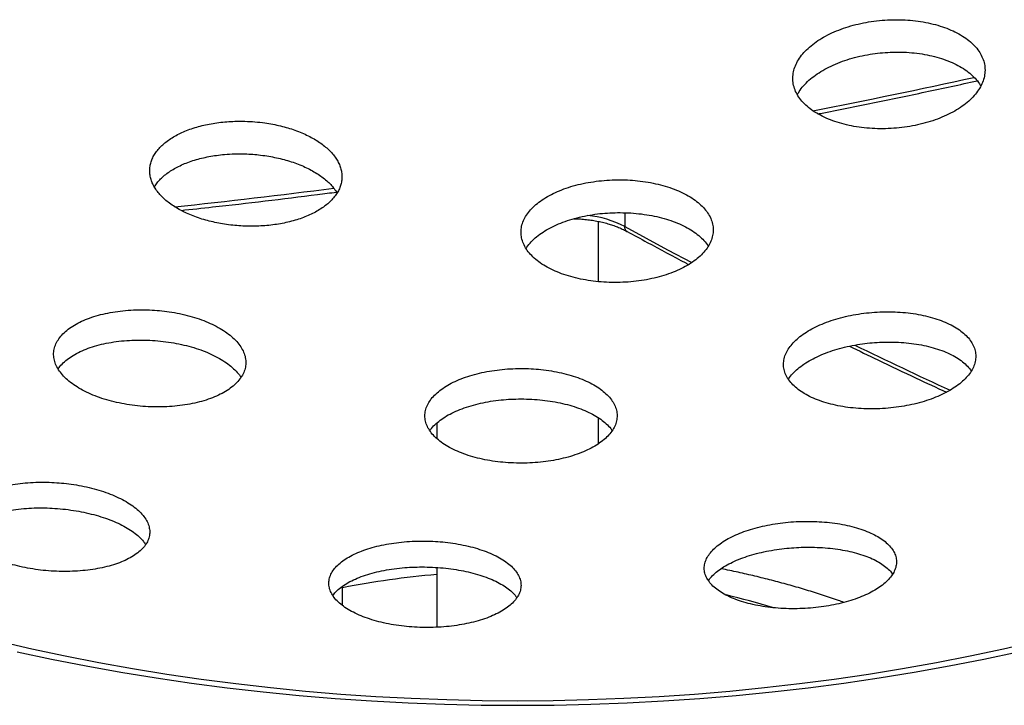
# Model space of a CAD drawing. Units: millimetres. Extents: x 30 to 600, y 38 to 861.
# Drawn here: x 430 to 478, y 551 to 585 of the extents above; entities that cross this region are included whole.
import ezdxf

# ---------------------------------------------------------------- set-up
doc = ezdxf.new("R2010")
doc.units = ezdxf.units.MM
doc.header["$LTSCALE"] = 3

msp = doc.modelspace()

# ---------------------------------------------------------------- linework, layer by layer
at = {"color": 8, "linetype": 'Continuous', "lineweight": 25}
for p, q in [((459.616, 575.655), (459.616, 574.969)), ((445.662, 556.246), (445.664, 556.278))]:
    msp.add_line(p, q, dxfattribs=at)
at = {"color": 7, "linetype": 'Continuous', "lineweight": 25}
for p, q in [((458.322, 572.248), (458.322, 575.225)), ((450.322, 565.253), (450.322, 564.502)), ((458.322, 564.244), (458.322, 565.512)), ((450.322, 558.123), (450.322, 555.168)), ((445.673, 556.278), (445.673, 557.199)), ((445.671, 556.238), (445.67, 556.278))]:
    msp.add_line(p, q, dxfattribs=at)
at = {"color": 8, "linetype": 'Continuous', "lineweight": 25, "flags": 128}
msp.add_lwpolyline([(459.616, 574.969), (461.729, 573.828), (462.933, 573.189)], dxfattribs=at)
at = {"color": 7, "linetype": 'Continuous', "lineweight": 25, "flags": 128}
for points in [[(479.961, 554.464), (478.332, 554.089), (476.687, 553.738), (475.026, 553.413), (473.351, 553.112), (471.663, 552.838), (469.962, 552.588), (468.252, 552.365), (466.531, 552.167), (464.803, 551.996), (463.067, 551.851), (461.325, 551.732), (459.578, 551.639), (457.828, 551.573), (456.076, 551.533), (454.322, 551.52), (452.568, 551.533), (450.815, 551.573), (449.065, 551.639), (447.318, 551.732), (445.576, 551.851), (443.841, 551.996), (442.112, 552.167), (440.392, 552.365), (438.681, 552.588), (436.981, 552.838), (435.293, 553.112), (433.618, 553.413), (431.957, 553.738), (430.311, 554.089), (428.682, 554.464)], [(429.581, 553.957), (431.277, 553.596), (432.988, 553.26), (434.714, 552.951), (436.454, 552.668), (438.206, 552.411), (439.968, 552.181), (441.741, 551.977), (443.522, 551.8), (445.311, 551.651), (447.105, 551.528), (448.905, 551.433), (450.709, 551.364), (452.514, 551.323), (454.322, 551.31), (456.129, 551.323), (457.935, 551.364), (459.738, 551.433), (461.538, 551.528), (463.333, 551.651), (465.121, 551.8), (466.902, 551.977), (468.675, 552.181), (470.438, 552.411), (472.189, 552.668), (473.929, 552.951), (475.655, 553.26), (477.366, 553.596), (479.062, 553.957)]]:
    msp.add_lwpolyline(points, dxfattribs=at)
at = {"color": 8, "linetype": 'Continuous', "lineweight": 25}
for centre, radius, start, end in [((397.36, 946.844), 373.073, 281.05722, 282.30601), ((399.666, 932.389), 358.43, 276.03846, 277.30333), ((457.264, 570.466), 5.081, 62.4261, 84.1609), ((581.107, 796.128), 252.316, 244.12471, 245.30662), ((454.09, 513.801), 44.133, 94.8983, 100.9945), ((455.711, 519.264), 38.546, 73.083, 76.6164)]:
    msp.add_arc(centre, radius, start, end, dxfattribs=at)
at = {"color": 7, "linetype": 'Continuous', "lineweight": 25}
for points, knots in [([(472.735, 585.191), (472.557, 585.181), (472.2, 585.162), (471.672, 585.09), (471.155, 584.988), (470.658, 584.854), (470.187, 584.69), (469.746, 584.499), (469.344, 584.282), (468.983, 584.042), (468.668, 583.784), (468.406, 583.509), (468.197, 583.221), (468.043, 582.925), (467.95, 582.623), (467.915, 582.32), (467.939, 582.019), (468.025, 581.725), (468.168, 581.44), (468.368, 581.168), (468.623, 580.914), (468.928, 580.679), (469.281, 580.466), (469.677, 580.28), (470.111, 580.122), (470.577, 579.993), (471.07, 579.897), (471.583, 579.833), (472.111, 579.803), (472.645, 579.807), (473.18, 579.846), (473.709, 579.917), (474.225, 580.022), (474.721, 580.158), (475.191, 580.324), (475.629, 580.517), (476.029, 580.736), (476.388, 580.976), (476.698, 581.236), (476.958, 581.512), (477.164, 581.8), (477.312, 582.097), (477.403, 582.399), (477.434, 582.702), (477.405, 583.002), (477.316, 583.296), (477.17, 583.581), (476.965, 583.851), (476.708, 584.105), (476.399, 584.338), (476.043, 584.548), (475.645, 584.733), (475.209, 584.89), (474.741, 585.016), (474.246, 585.111), (473.742, 585.171), (473.237, 585.2), (472.902, 585.194), (472.735, 585.191)], [0, 0, 0, 0, 0.017899, 0.035855, 0.053754, 0.071654, 0.089611, 0.10751, 0.125392, 0.143332, 0.161214, 0.179071, 0.196985, 0.214842, 0.232683, 0.250581, 0.268423, 0.286265, 0.304164, 0.322006, 0.339866, 0.357781, 0.375641, 0.393525, 0.411467, 0.429351, 0.447259, 0.465224, 0.483132, 0.50105, 0.519025, 0.536944, 0.554855, 0.572824, 0.590735, 0.608626, 0.626573, 0.644464, 0.662328, 0.680249, 0.698114, 0.715958, 0.73386, 0.751704, 0.769544, 0.787441, 0.805281, 0.823134, 0.841043, 0.858895, 0.876772, 0.894705, 0.912582, 0.930483, 0.948442, 0.966343, 0.983172, 1, 1, 1, 1]), ([(468.152, 581.493), (468.179, 581.543), (468.256, 581.693), (468.446, 581.931), (468.715, 582.204), (469.036, 582.461), (469.403, 582.698), (469.81, 582.912), (470.254, 583.101), (470.729, 583.262), (471.228, 583.394), (471.734, 583.493), (472.24, 583.56), (472.573, 583.579), (472.739, 583.589)], [0, 0, 0, 0, 0.0452388, 0.1328825, 0.2208057, 0.3084499, 0.3961227, 0.4840746, 0.5717482, 0.6595436, 0.7476183, 0.8354145, 0.9177072, 1, 1, 1, 1]), ([(472.739, 583.589), (472.917, 583.593), (473.274, 583.601), (473.801, 583.57), (474.314, 583.507), (474.806, 583.411), (475.271, 583.283), (475.703, 583.125), (476.096, 582.939), (476.446, 582.727), (476.75, 582.492), (476.996, 582.236), (477.15, 582.041), (477.202, 581.93), (477.21, 581.913)], [0, 0, 0, 0, 0.089422, 0.179129, 0.268552, 0.357974, 0.447682, 0.537105, 0.626505, 0.716192, 0.805592, 0.89487, 0.984433, 1, 1, 1, 1]), ([(469.168, 580.543), (469.21, 580.551), (470.116, 580.725), (471.886, 581.085), (474.467, 581.618), (476.182, 581.989), (477.034, 582.174)], [0, 0, 0, 0, 0.015814, 0.345347, 0.674879, 1, 1, 1, 1]), ([(440.838, 580.178), (440.706, 580.18), (440.443, 580.183), (440.047, 580.165), (439.653, 580.13), (439.269, 580.076), (438.899, 580.005), (438.544, 579.917), (438.202, 579.811), (437.879, 579.69), (437.581, 579.554), (437.305, 579.405), (437.053, 579.241), (436.828, 579.065), (436.635, 578.881), (436.471, 578.687), (436.337, 578.483), (436.236, 578.273), (436.169, 578.06), (436.135, 577.844), (436.135, 577.624), (436.169, 577.403), (436.237, 577.186), (436.337, 576.972), (436.47, 576.76), (436.636, 576.555), (436.83, 576.358), (437.052, 576.17), (437.303, 575.991), (437.581, 575.823), (437.879, 575.669), (438.198, 575.528), (438.539, 575.401), (438.897, 575.29), (439.265, 575.196), (439.645, 575.118), (440.038, 575.057), (440.436, 575.015), (440.834, 574.991), (441.232, 574.985), (441.632, 574.997), (442.027, 575.028), (442.409, 575.078), (442.782, 575.144), (443.144, 575.229), (443.49, 575.33), (443.815, 575.447), (444.119, 575.579), (444.403, 575.726), (444.662, 575.887), (444.891, 576.058), (445.092, 576.24), (445.265, 576.433), (445.407, 576.635), (445.515, 576.842), (445.59, 577.054), (445.633, 577.271), (445.641, 577.491), (445.615, 577.71), (445.557, 577.927), (445.464, 578.144), (445.338, 578.357), (445.182, 578.563), (444.996, 578.761), (444.778, 578.953), (444.533, 579.135), (444.264, 579.305), (443.972, 579.462), (443.655, 579.607), (443.319, 579.738), (442.968, 579.852), (442.603, 579.951), (442.222, 580.033), (441.799, 580.103), (441.336, 580.157), (441.005, 580.171), (440.838, 580.178)], [0, 0, 0, 0, 0.0132457, 0.0264915, 0.0401223, 0.0537532, 0.0669988, 0.0802444, 0.0938742, 0.1075039, 0.1207601, 0.1340163, 0.1476573, 0.1612983, 0.1745585, 0.1878186, 0.2014645, 0.2151104, 0.2283618, 0.2416133, 0.2552508, 0.2688882, 0.2821222, 0.2953562, 0.3089757, 0.3225952, 0.3358106, 0.3490259, 0.3626258, 0.3762258, 0.3894295, 0.4026332, 0.4162206, 0.4298079, 0.4430121, 0.4562164, 0.4698036, 0.4833908, 0.4966074, 0.5098241, 0.5234236, 0.5370232, 0.5502587, 0.5634942, 0.5771132, 0.5907322, 0.6039847, 0.6172373, 0.6308743, 0.6445114, 0.6577717, 0.671032, 0.6846778, 0.6983236, 0.711579, 0.7248343, 0.7384757, 0.752117, 0.765357, 0.7785969, 0.7922225, 0.8058482, 0.8190689, 0.8322896, 0.8458953, 0.859501, 0.8727072, 0.8859134, 0.8995035, 0.9130937, 0.9262964, 0.9394992, 0.953085, 0.9666708, 0.9832438, 1, 1, 1, 1]), ([(436.367, 576.935), (436.377, 576.954), (436.425, 577.041), (436.541, 577.188), (436.716, 577.376), (436.925, 577.555), (437.162, 577.723), (437.423, 577.877), (437.709, 578.019), (438.02, 578.147), (438.352, 578.259), (438.7, 578.354), (439.062, 578.433), (439.441, 578.495), (439.864, 578.542), (440.329, 578.57), (440.665, 578.566), (440.834, 578.564)], [0, 0, 0, 0, 0.019367, 0.08592, 0.152473, 0.220954, 0.289434, 0.356084, 0.422734, 0.491318, 0.559902, 0.626581, 0.693259, 0.761877, 0.830495, 0.914771, 1, 1, 1, 1]), ([(440.834, 578.564), (440.965, 578.558), (441.228, 578.547), (441.624, 578.507), (442.019, 578.451), (442.405, 578.376), (442.777, 578.285), (443.137, 578.178), (443.483, 578.055), (443.811, 577.917), (444.114, 577.766), (444.396, 577.603), (444.655, 577.427), (444.886, 577.24), (445.088, 577.047), (445.257, 576.846), (445.36, 576.707), (445.398, 576.634), (445.398, 576.632)], [0, 0, 0, 0, 0.065721, 0.131441, 0.199069, 0.266696, 0.332418, 0.398139, 0.465774, 0.533409, 0.599061, 0.664713, 0.732275, 0.799837, 0.865459, 0.931081, 0.998607, 1, 1, 1, 1]), ([(459.258, 577.283), (459.08, 577.278), (458.725, 577.269), (458.198, 577.214), (457.684, 577.131), (457.189, 577.017), (456.721, 576.874), (456.284, 576.705), (455.885, 576.511), (455.528, 576.294), (455.217, 576.059), (454.957, 575.806), (454.751, 575.54), (454.601, 575.265), (454.511, 574.982), (454.48, 574.696), (454.508, 574.411), (454.597, 574.13), (454.745, 573.857), (454.948, 573.595), (455.208, 573.347), (455.518, 573.117), (455.874, 572.908), (456.275, 572.722), (456.712, 572.562), (457.181, 572.429), (457.676, 572.326), (458.191, 572.253), (458.719, 572.212), (459.253, 572.203), (459.787, 572.226), (460.314, 572.28), (460.827, 572.367), (461.32, 572.483), (461.787, 572.627), (462.221, 572.798), (462.618, 572.993), (462.973, 573.211), (463.279, 573.448), (463.536, 573.701), (463.739, 573.968), (463.884, 574.244), (463.971, 574.527), (463.999, 574.813), (463.966, 575.098), (463.874, 575.378), (463.723, 575.651), (463.514, 575.912), (463.252, 576.159), (462.94, 576.388), (462.579, 576.595), (462.177, 576.78), (461.738, 576.939), (461.266, 577.069), (460.77, 577.171), (460.265, 577.24), (459.759, 577.28), (459.425, 577.282), (459.258, 577.283)], [0, 0, 0, 0, 0.0178409, 0.0357386, 0.0535794, 0.0714202, 0.0893179, 0.1071587, 0.1250022, 0.1429026, 0.1607463, 0.1786083, 0.1965272, 0.2143894, 0.2322773, 0.2502222, 0.2681102, 0.2860202, 0.3039872, 0.3218971, 0.3398155, 0.357791, 0.3757094, 0.3936189, 0.4115856, 0.4294949, 0.4473821, 0.4653264, 0.4832135, 0.5010747, 0.518993, 0.5368541, 0.5546972, 0.5725972, 0.5904403, 0.6082809, 0.6261784, 0.6440192, 0.6618742, 0.679786, 0.6976411, 0.7155209, 0.7334576, 0.7513375, 0.7692417, 0.787203, 0.8051072, 0.8230248, 0.8409996, 0.8589171, 0.8768311, 0.8948023, 0.9127162, 0.9306112, 0.9485634, 0.9664582, 0.9832291, 1, 1, 1, 1]), ([(437.685, 575.773), (438.205, 575.828), (439.59, 575.976), (441.841, 576.237), (443.881, 576.485), (445.058, 576.637), (445.369, 576.677)], [0, 0, 0, 0, 0.203341, 0.541003, 0.878664, 1, 1, 1, 1]), ([(454.739, 573.886), (454.753, 573.911), (454.817, 574.026), (454.989, 574.224), (455.253, 574.474), (455.571, 574.706), (455.935, 574.918), (456.341, 575.108), (456.782, 575.274), (457.255, 575.412), (457.753, 575.521), (458.258, 575.599), (458.762, 575.648), (459.094, 575.657), (459.26, 575.662)], [0, 0, 0, 0, 0.024526, 0.114396, 0.204554, 0.294423, 0.384138, 0.474139, 0.563852, 0.653408, 0.743249, 0.832804, 0.916402, 1, 1, 1, 1]), ([(457.1, 575.36), (457.182, 575.358), (457.366, 575.352), (457.648, 575.329), (457.944, 575.293), (458.233, 575.246), (458.512, 575.187), (458.775, 575.118), (459.023, 575.04), (459.261, 574.952), (459.497, 574.85), (459.651, 574.776), (459.729, 574.734), (459.732, 574.733)], [0, 0, 0, 0, 0.083011, 0.185267, 0.287376, 0.389136, 0.490378, 0.590587, 0.686205, 0.784568, 0.887489, 0.996687, 1, 1, 1, 1]), ([(459.26, 575.662), (459.438, 575.66), (459.794, 575.658), (460.32, 575.614), (460.833, 575.542), (461.326, 575.439), (461.792, 575.307), (462.227, 575.148), (462.623, 574.964), (462.976, 574.757), (463.285, 574.529), (463.536, 574.283), (463.689, 574.105), (463.741, 574.007), (463.745, 573.999)], [0, 0, 0, 0, 0.090017, 0.180322, 0.270339, 0.360351, 0.450649, 0.540662, 0.630787, 0.721199, 0.811325, 0.901611, 0.992184, 1, 1, 1, 1]), ([(459.73, 574.735), (460.064, 574.553), (461.031, 574.027), (462.046, 573.481), (462.728, 573.123), (462.776, 573.098)], [0, 0, 0, 0, 0.328603, 0.95286, 1, 1, 1, 1]), ([(436.129, 570.851), (435.951, 570.855), (435.594, 570.864), (435.067, 570.839), (434.553, 570.787), (434.06, 570.704), (433.593, 570.593), (433.158, 570.455), (432.76, 570.292), (432.405, 570.105), (432.096, 569.898), (431.839, 569.671), (431.636, 569.429), (431.489, 569.175), (431.403, 568.911), (431.377, 568.641), (431.412, 568.369), (431.507, 568.098), (431.662, 567.832), (431.872, 567.574), (432.138, 567.328), (432.453, 567.096), (432.814, 566.882), (433.218, 566.688), (433.657, 566.516), (434.126, 566.369), (434.621, 566.249), (435.134, 566.156), (435.66, 566.091), (436.191, 566.057), (436.722, 566.052), (437.245, 566.077), (437.755, 566.132), (438.246, 566.217), (438.71, 566.329), (439.142, 566.468), (439.538, 566.633), (439.891, 566.821), (440.196, 567.03), (440.45, 567.258), (440.65, 567.5), (440.791, 567.756), (440.874, 568.02), (440.897, 568.29), (440.857, 568.562), (440.758, 568.833), (440.601, 569.099), (440.386, 569.356), (440.117, 569.601), (439.799, 569.832), (439.434, 570.045), (439.029, 570.238), (438.588, 570.408), (438.116, 570.553), (437.62, 570.672), (437.119, 570.761), (436.62, 570.823), (436.293, 570.841), (436.129, 570.851)], [0, 0, 0, 0, 0.01788, 0.035817, 0.053698, 0.071574, 0.089507, 0.107384, 0.125329, 0.14333, 0.161275, 0.179284, 0.197351, 0.215361, 0.233378, 0.251454, 0.269471, 0.287435, 0.305457, 0.323421, 0.341294, 0.359225, 0.377097, 0.394883, 0.412725, 0.43051, 0.448248, 0.466043, 0.483782, 0.501536, 0.519346, 0.5371, 0.554923, 0.572802, 0.590626, 0.608543, 0.626517, 0.644434, 0.662429, 0.680481, 0.698476, 0.716498, 0.734578, 0.752599, 0.770585, 0.788629, 0.806615, 0.824518, 0.842478, 0.860381, 0.87819, 0.896057, 0.913867, 0.931614, 0.949418, 0.967165, 0.983583, 1, 1, 1, 1]), ([(472.223, 570.752), (472.046, 570.742), (471.692, 570.721), (471.167, 570.653), (470.654, 570.559), (470.162, 570.435), (469.695, 570.287), (469.259, 570.114), (468.862, 569.919), (468.506, 569.705), (468.196, 569.474), (467.937, 569.229), (467.731, 568.974), (467.581, 568.71), (467.489, 568.442), (467.456, 568.173), (467.483, 567.905), (467.57, 567.643), (467.716, 567.39), (467.918, 567.149), (468.176, 566.923), (468.485, 566.715), (468.842, 566.527), (469.242, 566.363), (469.681, 566.225), (470.152, 566.113), (470.649, 566.031), (471.166, 565.978), (471.696, 565.956), (472.232, 565.964), (472.767, 566.003), (473.295, 566.071), (473.807, 566.169), (474.3, 566.294), (474.766, 566.444), (475.199, 566.619), (475.594, 566.815), (475.948, 567.03), (476.253, 567.262), (476.509, 567.507), (476.712, 567.763), (476.858, 568.027), (476.946, 568.295), (476.976, 568.565), (476.944, 568.832), (476.854, 569.093), (476.705, 569.346), (476.499, 569.586), (476.238, 569.811), (475.926, 570.018), (475.565, 570.204), (475.162, 570.366), (474.722, 570.503), (474.249, 570.613), (473.75, 570.693), (473.241, 570.743), (472.73, 570.765), (472.392, 570.756), (472.223, 570.752)], [0, 0, 0, 0, 0.0177598, 0.0355761, 0.0533357, 0.0710969, 0.0889149, 0.1066761, 0.1244132, 0.1422068, 0.1599442, 0.1777069, 0.195526, 0.2132892, 0.231128, 0.2490233, 0.2668625, 0.2847951, 0.3027846, 0.3207174, 0.338721, 0.3567819, 0.3747855, 0.3928058, 0.4108837, 0.4289036, 0.4468781, 0.4649103, 0.4828844, 0.5007708, 0.5187147, 0.5366008, 0.5543961, 0.5722485, 0.5900438, 0.6077852, 0.6255833, 0.6433249, 0.6610728, 0.6788771, 0.6966253, 0.7144367, 0.7323044, 0.7501162, 0.7680206, 0.7859817, 0.8038863, 0.821873, 0.8399168, 0.8579035, 0.8759255, 0.8940051, 0.9120268, 0.9300212, 0.9480732, 0.9660671, 0.9830336, 1, 1, 1, 1]), ([(431.614, 567.931), (431.628, 567.955), (431.689, 568.061), (431.857, 568.238), (432.115, 568.458), (432.428, 568.659), (432.789, 568.839), (433.193, 568.996), (433.634, 569.128), (434.108, 569.231), (434.608, 569.307), (435.118, 569.352), (435.63, 569.37), (435.97, 569.359), (436.139, 569.353)], [0, 0, 0, 0, 0.025315, 0.114652, 0.204272, 0.293609, 0.383179, 0.473035, 0.562604, 0.652009, 0.741701, 0.831103, 0.915552, 1, 1, 1, 1]), ([(436.139, 569.353), (436.316, 569.341), (436.67, 569.319), (437.194, 569.247), (437.706, 569.151), (438.198, 569.026), (438.664, 568.877), (439.098, 568.704), (439.495, 568.51), (439.85, 568.297), (440.16, 568.069), (440.414, 567.826), (440.577, 567.64), (440.636, 567.534), (440.647, 567.515)], [0, 0, 0, 0, 0.089014, 0.17831, 0.267322, 0.356345, 0.445653, 0.534676, 0.623539, 0.712685, 0.80155, 0.890568, 0.979868, 1, 1, 1, 1]), ([(467.708, 567.422), (467.725, 567.451), (467.791, 567.567), (467.968, 567.763), (468.233, 568.006), (468.552, 568.234), (468.916, 568.445), (469.321, 568.636), (469.762, 568.806), (470.234, 568.951), (470.729, 569.07), (471.228, 569.16), (471.725, 569.223), (472.051, 569.244), (472.214, 569.254)], [0, 0, 0, 0, 0.030211, 0.120184, 0.210447, 0.300417, 0.389791, 0.479451, 0.568823, 0.657789, 0.747039, 0.836005, 0.918002, 1, 1, 1, 1]), ([(470.718, 569.063), (471.187, 568.834), (472.289, 568.298), (473.89, 567.539), (475.021, 567.016), (475.52, 566.785)], [0, 0, 0, 0, 0.293024, 0.687695, 1, 1, 1, 1]), ([(472.214, 569.254), (472.392, 569.26), (472.748, 569.271), (473.276, 569.25), (473.79, 569.202), (474.283, 569.124), (474.751, 569.018), (475.187, 568.886), (475.585, 568.729), (475.941, 568.548), (476.252, 568.347), (476.507, 568.126), (476.669, 567.952), (476.728, 567.849), (476.739, 567.83)], [0, 0, 0, 0, 0.088647, 0.177578, 0.266228, 0.354853, 0.44376, 0.532388, 0.621444, 0.710782, 0.79984, 0.889319, 0.979082, 1, 1, 1, 1]), ([(454.49, 567.957), (454.312, 567.954), (453.958, 567.948), (453.432, 567.902), (452.92, 567.83), (452.429, 567.729), (451.963, 567.603), (451.528, 567.451), (451.13, 567.277), (450.775, 567.081), (450.465, 566.868), (450.206, 566.638), (450.001, 566.395), (449.851, 566.142), (449.761, 565.882), (449.73, 565.618), (449.759, 565.355), (449.85, 565.094), (449.999, 564.839), (450.205, 564.595), (450.467, 564.364), (450.78, 564.148), (451.14, 563.952), (451.543, 563.777), (451.983, 563.625), (452.453, 563.499), (452.95, 563.4), (453.465, 563.33), (453.992, 563.287), (454.525, 563.275), (455.057, 563.292), (455.582, 563.338), (456.092, 563.413), (456.582, 563.514), (457.046, 563.642), (457.478, 563.796), (457.872, 563.971), (458.226, 564.168), (458.532, 564.383), (458.787, 564.613), (458.99, 564.857), (459.135, 565.11), (459.222, 565.371), (459.25, 565.634), (459.215, 565.898), (459.122, 566.159), (458.969, 566.413), (458.758, 566.656), (458.493, 566.887), (458.178, 567.101), (457.814, 567.296), (457.409, 567.47), (456.967, 567.62), (456.494, 567.744), (455.996, 567.841), (455.491, 567.909), (454.987, 567.949), (454.655, 567.954), (454.49, 567.957)], [0, 0, 0, 0, 0.017759, 0.035575, 0.053334, 0.071091, 0.088905, 0.106662, 0.124461, 0.142317, 0.160116, 0.178006, 0.195952, 0.213842, 0.231818, 0.249851, 0.267827, 0.285848, 0.303926, 0.321946, 0.339949, 0.358009, 0.376012, 0.393942, 0.41193, 0.429859, 0.447694, 0.465587, 0.483422, 0.501181, 0.518998, 0.536758, 0.554495, 0.572288, 0.590025, 0.607802, 0.625634, 0.643411, 0.661271, 0.679188, 0.697048, 0.715001, 0.73301, 0.750963, 0.768976, 0.787046, 0.805059, 0.823074, 0.841147, 0.859161, 0.877118, 0.895132, 0.913088, 0.930953, 0.948874, 0.966738, 0.983369, 1, 1, 1, 1]), ([(449.985, 564.881), (449.996, 564.899), (450.056, 565.001), (450.223, 565.176), (450.484, 565.402), (450.801, 565.613), (451.165, 565.804), (451.571, 565.974), (452.013, 566.121), (452.486, 566.243), (452.984, 566.339), (453.489, 566.405), (453.993, 566.445), (454.324, 566.45), (454.489, 566.452)], [0, 0, 0, 0, 0.020037, 0.110755, 0.201763, 0.292479, 0.382814, 0.473439, 0.563771, 0.653512, 0.743541, 0.833279, 0.916639, 1, 1, 1, 1]), ([(454.489, 566.452), (454.666, 566.449), (455.021, 566.444), (455.546, 566.4), (456.057, 566.33), (456.548, 566.232), (457.014, 566.109), (457.448, 565.962), (457.845, 565.792), (458.201, 565.602), (458.512, 565.393), (458.767, 565.169), (458.928, 564.997), (458.986, 564.899), (458.995, 564.884)], [0, 0, 0, 0, 0.08905, 0.178384, 0.267435, 0.356472, 0.445792, 0.534832, 0.624143, 0.713736, 0.803049, 0.892941, 0.983118, 1, 1, 1, 1]), ([(431.3, 562.328), (431.122, 562.333), (430.766, 562.344), (430.24, 562.325), (429.73, 562.281), (429.242, 562.208), (428.781, 562.11), (428.351, 561.988), (427.96, 561.841), (427.611, 561.673), (427.308, 561.485), (427.057, 561.279), (426.861, 561.058), (426.723, 560.824), (426.646, 560.581), (426.629, 560.332), (426.673, 560.08), (426.78, 559.83), (426.946, 559.583), (427.169, 559.343), (427.446, 559.115), (427.772, 558.9), (428.143, 558.701), (428.554, 558.521), (429, 558.362), (429.473, 558.225), (429.97, 558.113), (430.483, 558.025), (431.007, 557.963), (431.535, 557.929), (432.06, 557.921), (432.579, 557.941), (433.082, 557.988), (433.566, 558.061), (434.024, 558.16), (434.45, 558.284), (434.838, 558.431), (435.185, 558.601), (435.484, 558.79), (435.731, 558.998), (435.924, 559.22), (436.058, 559.454), (436.132, 559.698), (436.145, 559.947), (436.095, 560.199), (435.985, 560.45), (435.816, 560.696), (435.589, 560.935), (435.309, 561.163), (434.98, 561.377), (434.605, 561.574), (434.192, 561.753), (433.745, 561.911), (433.269, 562.046), (432.771, 562.158), (432.272, 562.241), (431.78, 562.299), (431.46, 562.318), (431.3, 562.328)], [0, 0, 0, 0, 0.017836, 0.03573, 0.053567, 0.071396, 0.089281, 0.10711, 0.125094, 0.143134, 0.161118, 0.17927, 0.197479, 0.215631, 0.233832, 0.252092, 0.270293, 0.288401, 0.306567, 0.324674, 0.342586, 0.360556, 0.378467, 0.396169, 0.413929, 0.431632, 0.449206, 0.466835, 0.48441, 0.501989, 0.519623, 0.537203, 0.554917, 0.572686, 0.590401, 0.608321, 0.626298, 0.644219, 0.66233, 0.680498, 0.698609, 0.716811, 0.73507, 0.753272, 0.771421, 0.78963, 0.807779, 0.825756, 0.843792, 0.861768, 0.879531, 0.897351, 0.915113, 0.932715, 0.950374, 0.967977, 0.983988, 1, 1, 1, 1]), ([(426.821, 559.784), (426.836, 559.809), (426.894, 559.91), (427.056, 560.074), (427.304, 560.273), (427.609, 560.454), (427.964, 560.615), (428.364, 560.756), (428.803, 560.872), (429.276, 560.962), (429.776, 561.027), (430.289, 561.063), (430.807, 561.074), (431.151, 561.06), (431.323, 561.053)], [0, 0, 0, 0, 0.029914, 0.11885, 0.208066, 0.297002, 0.386296, 0.475876, 0.565165, 0.653917, 0.742956, 0.831701, 0.915851, 1, 1, 1, 1]), ([(431.323, 561.053), (431.498, 561.04), (431.849, 561.016), (432.371, 560.946), (432.881, 560.854), (433.372, 560.737), (433.839, 560.599), (434.276, 560.44), (434.676, 560.262), (435.035, 560.069), (435.351, 559.861), (435.616, 559.642), (435.814, 559.439), (435.899, 559.308), (435.933, 559.254)], [0, 0, 0, 0, 0.085473, 0.171215, 0.256685, 0.342171, 0.427931, 0.513417, 0.598689, 0.684231, 0.769507, 0.855284, 0.941331, 1, 1, 1, 1]), ([(468.353, 560.399), (468.177, 560.392), (467.825, 560.376), (467.303, 560.321), (466.792, 560.241), (466.301, 560.136), (465.834, 560.008), (465.397, 559.858), (464.997, 559.689), (464.638, 559.501), (464.323, 559.298), (464.057, 559.082), (463.843, 558.855), (463.684, 558.62), (463.582, 558.379), (463.54, 558.136), (463.556, 557.894), (463.635, 557.655), (463.772, 557.423), (463.968, 557.201), (464.221, 556.993), (464.526, 556.8), (464.881, 556.626), (465.28, 556.473), (465.718, 556.343), (466.188, 556.237), (466.685, 556.158), (467.202, 556.105), (467.731, 556.08), (468.265, 556.083), (468.798, 556.113), (469.324, 556.168), (469.835, 556.251), (470.326, 556.357), (470.792, 556.486), (471.225, 556.638), (471.623, 556.808), (471.98, 556.996), (472.291, 557.2), (472.554, 557.417), (472.765, 557.645), (472.92, 557.88), (473.018, 558.121), (473.057, 558.364), (473.036, 558.606), (472.954, 558.845), (472.813, 559.076), (472.613, 559.297), (472.356, 559.505), (472.048, 559.697), (471.69, 559.869), (471.288, 560.021), (470.849, 560.15), (470.376, 560.254), (469.877, 560.332), (469.369, 560.381), (468.859, 560.406), (468.522, 560.401), (468.353, 560.399)], [0, 0, 0, 0, 0.017571, 0.035198, 0.052769, 0.070339, 0.087966, 0.105536, 0.123125, 0.14077, 0.15836, 0.176093, 0.193882, 0.211616, 0.229557, 0.247554, 0.265496, 0.283621, 0.301803, 0.319927, 0.33813, 0.356392, 0.374594, 0.392732, 0.410929, 0.429066, 0.447023, 0.465038, 0.482993, 0.500736, 0.518535, 0.536277, 0.553867, 0.571514, 0.589105, 0.606671, 0.624293, 0.64186, 0.659537, 0.67727, 0.694949, 0.712824, 0.730756, 0.748632, 0.76671, 0.784844, 0.802921, 0.821115, 0.839367, 0.857561, 0.875733, 0.893964, 0.912135, 0.930155, 0.948233, 0.966252, 0.983126, 1, 1, 1, 1]), ([(449.765, 559.429), (449.589, 559.428), (449.235, 559.428), (448.711, 559.393), (448.201, 559.335), (447.71, 559.251), (447.245, 559.143), (446.81, 559.012), (446.411, 558.859), (446.054, 558.687), (445.74, 558.497), (445.477, 558.291), (445.267, 558.072), (445.111, 557.843), (445.016, 557.607), (444.98, 557.365), (445.005, 557.122), (445.092, 556.881), (445.239, 556.645), (445.444, 556.417), (445.705, 556.201), (446.019, 555.998), (446.379, 555.813), (446.783, 555.648), (447.223, 555.504), (447.693, 555.382), (448.189, 555.286), (448.703, 555.215), (449.228, 555.17), (449.758, 555.153), (450.286, 555.161), (450.808, 555.195), (451.315, 555.256), (451.802, 555.342), (452.265, 555.451), (452.696, 555.584), (453.092, 555.737), (453.448, 555.91), (453.757, 556.101), (454.017, 556.308), (454.225, 556.527), (454.375, 556.757), (454.468, 556.994), (454.5, 557.236), (454.47, 557.478), (454.379, 557.72), (454.229, 557.955), (454.02, 558.182), (453.755, 558.398), (453.439, 558.6), (453.075, 558.783), (452.669, 558.948), (452.227, 559.091), (451.754, 559.21), (451.257, 559.305), (450.755, 559.373), (450.256, 559.416), (449.929, 559.424), (449.765, 559.429)], [0, 0, 0, 0, 0.017639, 0.035334, 0.052974, 0.070607, 0.088297, 0.105931, 0.123676, 0.141477, 0.159224, 0.177178, 0.195189, 0.213144, 0.231278, 0.249469, 0.267603, 0.285806, 0.304068, 0.32227, 0.340399, 0.358587, 0.376715, 0.394658, 0.412659, 0.430601, 0.44833, 0.466117, 0.483846, 0.501431, 0.519072, 0.536657, 0.554226, 0.571852, 0.589422, 0.60711, 0.624854, 0.642544, 0.660433, 0.678379, 0.696269, 0.714358, 0.732503, 0.750591, 0.768788, 0.787044, 0.80524, 0.823406, 0.84163, 0.859795, 0.877802, 0.895867, 0.913873, 0.931665, 0.949515, 0.967306, 0.983653, 1, 1, 1, 1]), ([(463.757, 557.468), (463.787, 557.514), (463.868, 557.639), (464.066, 557.833), (464.34, 558.048), (464.665, 558.25), (465.038, 558.435), (465.45, 558.602), (465.896, 558.748), (466.372, 558.872), (466.869, 558.973), (467.368, 559.047), (467.86, 559.097), (468.179, 559.112), (468.339, 559.12)], [0, 0, 0, 0, 0.053736, 0.142673, 0.231899, 0.320829, 0.408491, 0.496439, 0.584096, 0.670493, 0.75717, 0.843567, 0.921783, 1, 1, 1, 1]), ([(468.339, 559.12), (468.516, 559.123), (468.871, 559.13), (469.394, 559.107), (469.904, 559.061), (470.392, 558.988), (470.853, 558.892), (471.284, 558.773), (471.678, 558.632), (472.031, 558.472), (472.339, 558.292), (472.593, 558.096), (472.766, 557.928), (472.832, 557.822), (472.851, 557.791)], [0, 0, 0, 0, 0.086786, 0.173854, 0.260646, 0.347389, 0.434406, 0.521156, 0.608795, 0.696708, 0.784352, 0.873263, 0.962453, 1, 1, 1, 1]), ([(445.195, 556.733), (445.213, 556.761), (445.277, 556.865), (445.451, 557.034), (445.711, 557.238), (446.027, 557.426), (446.391, 557.596), (446.798, 557.747), (447.242, 557.876), (447.718, 557.981), (448.218, 558.062), (448.724, 558.116), (449.229, 558.146), (449.56, 558.147), (449.726, 558.148)], [0, 0, 0, 0, 0.034247, 0.124221, 0.214484, 0.304453, 0.3938, 0.483436, 0.572776, 0.660873, 0.749257, 0.837349, 0.918675, 1, 1, 1, 1]), ([(449.726, 558.148), (449.901, 558.143), (450.253, 558.134), (450.774, 558.089), (451.282, 558.022), (451.77, 557.929), (452.233, 557.815), (452.666, 557.68), (453.063, 557.525), (453.419, 557.352), (453.732, 557.164), (453.993, 556.961), (454.178, 556.781), (454.254, 556.667), (454.28, 556.627)], [0, 0, 0, 0, 0.086116, 0.172508, 0.258626, 0.344722, 0.431092, 0.517193, 0.603732, 0.690543, 0.777088, 0.864811, 0.952808, 1, 1, 1, 1]), ([(470.45, 556.397), (470.361, 556.429), (470.014, 556.554), (469.398, 556.758), (468.602, 557.008), (467.796, 557.243), (466.982, 557.464), (466.159, 557.671), (465.329, 557.862), (464.733, 557.992), (464.412, 558.054), (464.373, 558.062)], [0, 0, 0, 0, 0.0462066, 0.1802512, 0.314148, 0.4478957, 0.5814956, 0.7149507, 0.8482661, 0.981448, 1, 1, 1, 1])]:
    msp.add_open_spline(points, degree=3, knots=knots, dxfattribs=at)
at = {"color": 8, "linetype": 'Continuous', "lineweight": 25}
msp.add_open_spline([(459.73, 574.736), (459.729, 574.736), (459.688, 574.744), (459.637, 574.821), (459.623, 574.92), (459.616, 574.969)], degree=3, knots=[0, 0, 0, 0, 0.0185986, 0.5092993, 1, 1, 1, 1], dxfattribs=at)

doc.saveas('drawing.dxf')
